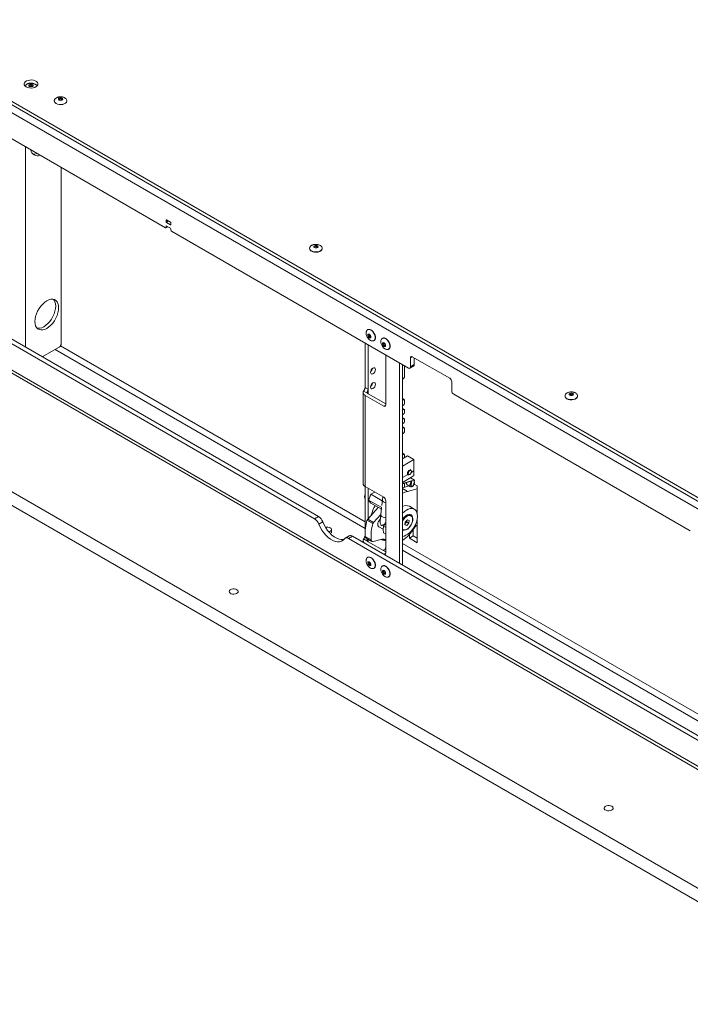
# Paper-space layout 'CHRT9-RES DOWN' of a CAD drawing. Units: millimetres. Extents: x 100 to 11610, y 255 to 9874.
# Drawn here: x 8639 to 9121, y 8313 to 9020 of the extents above; entities that cross this region are included whole.
import ezdxf

# ---------------------------------------------------------------- set-up
doc = ezdxf.new("R2010")
doc.units = ezdxf.units.MM

psp = doc.layouts.new('CHRT9-RES DOWN')

# ---------------------------------------------------------------- linework, layer by layer
at = {"color": 7, "linetype": 'Continuous', "lineweight": 18}
for p, q in [((9384.15, 8527.86), (8531.98, 9019.8)), ((9384.15, 8525.41), (8531.98, 9017.35)), ((10202.31, 8047.38), (8566.07, 8991.96)), ((8743.84, 8870.55), (8573.72, 8968.76)), ((8663.96, 8961.59), (8663.96, 8961.43)), ((8663.96, 8961.59), (8663.96, 8961.52)), ((8672.96, 8961.43), (8672.96, 8961.59)), ((8668.95, 8787.43), (8668.95, 8913.79)), ((8744.09, 8870.53), (8745.4, 8871.29)), ((8744.2, 8876.07), (8744.2, 8874.84)), ((8744.2, 8871.58), (8744.2, 8870.76)), ((8747.38, 8874.64), (8744.55, 8876.27)), ((8744.55, 8874.23), (8747.38, 8872.6)), ((8747.38, 8870.15), (8744.55, 8871.78)), ((8747.73, 8872.8), (8747.73, 8874.03)), ((8747.73, 8868.72), (8747.73, 8869.53)), ((8918.21, 8769.9), (8748.09, 8868.11)), ((8847.31, 8855.75), (8847.31, 8855.58)), ((8847.31, 8855.75), (8847.31, 8855.67)), ((8856.31, 8855.58), (8856.31, 8855.75)), ((8573.72, 8821.79), (8850.8, 8661.83)), ((8576.55, 8823.42), (8853.63, 8663.46)), ((10202.31, 7862.84), (8566.07, 8807.43)), ((8567.52, 8804.22), (10203.28, 7859.91)), ((8889.09, 8797.47), (8888.95, 8797.39)), ((8887.16, 8787.82), (8887.16, 8756.05)), ((8889.29, 8754.83), (8889.29, 8786.59)), ((8893.44, 8789.6), (8893.59, 8789.68)), ((8899.69, 8791.35), (8899.55, 8791.27)), ((8655.34, 8777.94), (8667.54, 8784.98)), ((8904.05, 8783.47), (8904.19, 8783.55)), ((8901.94, 8743.36), (8901.94, 8779.29)), ((8911.84, 8629.86), (8911.84, 8773.57)), ((8913.96, 8628.63), (8913.96, 8772.35)), ((8919.62, 8777.25), (8919.62, 8770.71)), ((8919.62, 8770.71), (8922.45, 8772.35)), ((8947.9, 8762.55), (8921.03, 8778.06)), ((8922.45, 8777.25), (8922.45, 8772.35)), ((8915.38, 8763.56), (8915.38, 8771.53)), ((8919.21, 8769.8), (8922.03, 8771.43)), ((10131.74, 7816.22), (8495.22, 8760.97)), ((8913.96, 8762.33), (8914.22, 8762.26)), ((8949.32, 8753.57), (8949.32, 8760.1)), ((8885.67, 8752.34), (8885.67, 8687.01)), ((8888.9, 8751.78), (8886.04, 8753.44)), ((8887.16, 8756.05), (8889.29, 8754.83)), ((8901.94, 8744.17), (8889.29, 8751.48)), ((10131.04, 7806.83), (8495.92, 8750.76)), ((8887.16, 8750.26), (8900.53, 8742.54)), ((8887.16, 8684.93), (8887.16, 8750.26)), ((8915.17, 8747.29), (8913.96, 8747.98)), ((8914.22, 8746.79), (8913.96, 8746.42)), ((8915.38, 8744.58), (8915.38, 8746.83)), ((9120.62, 8653.05), (8950.73, 8751.12)), ((9030.66, 8749.9), (9030.66, 8749.74)), ((9030.66, 8749.9), (9030.66, 8749.82)), ((9039.66, 8749.74), (9039.66, 8749.9)), ((8913.96, 8742.95), (8914.67, 8743.35)), ((8915.17, 8740.14), (8913.96, 8740.83)), ((8914.67, 8740.09), (8913.96, 8739.68)), ((8915.38, 8738.05), (8915.38, 8739.68)), ((8913.96, 8736.41), (8914.67, 8736.82)), ((8915.17, 8733.6), (8913.96, 8734.3)), ((8914.67, 8733.55), (8913.96, 8733.15)), ((8913.96, 8729.88), (8914.67, 8730.29)), ((8915.38, 8731.51), (8915.38, 8733.15)), ((8915.17, 8727.07), (8913.96, 8727.77)), ((8914.67, 8727.02), (8913.96, 8726.61)), ((8913.96, 8723.14), (8914.22, 8723.06)), ((8915.38, 8724.36), (8915.38, 8726.61)), ((8915.17, 8708.09), (8913.96, 8708.79)), ((8914.22, 8707.6), (8913.96, 8707.23)), ((8913.96, 8704.77), (8917.66, 8706.91)), ((8913.96, 8699.51), (8922.22, 8704.27)), ((8915.38, 8705.59), (8915.38, 8707.64)), ((8917.66, 8706.91), (8922.22, 8704.27)), ((8922.22, 8704.27), (8922.22, 8696.11)), ((8919.99, 8696.87), (8919.56, 8697.11)), ((8922.22, 8696.11), (8920.29, 8694.99)), ((8920.41, 8695.63), (8920.41, 8695.95)), ((8922.08, 8692.92), (8922.08, 8696.03)), ((8917.76, 8693.53), (8913.96, 8691.34)), ((8919.96, 8691.29), (8913.96, 8687.83)), ((8913.96, 8687.05), (8920.36, 8689.07)), ((8920.31, 8688.8), (8913.96, 8686.8)), ((8917.56, 8693.65), (8917.99, 8693.4)), ((8918.99, 8693.5), (8919.27, 8693.66)), ((8919.83, 8691.22), (8922.64, 8689.59)), ((8919.89, 8686.41), (8920.17, 8688.01)), ((8919.96, 8691.29), (8922.08, 8692.92)), ((8920.1, 8686.28), (8920.57, 8688.94)), ((8920.17, 8688.01), (8920.31, 8688.8)), ((8920.31, 8688.8), (8920.36, 8689.07)), ((8920.57, 8688.94), (8920.36, 8689.07)), ((8920.57, 8688.94), (8922.64, 8689.59)), ((8922.64, 8689.59), (8922.17, 8686.93)), ((8900.53, 8677.22), (8887.16, 8684.93)), ((8887.16, 8684.93), (8887.16, 8653.16)), ((8889.29, 8661.88), (8889.29, 8683.71)), ((8893.99, 8680.99), (8891.29, 8679.44)), ((8918.68, 8685.31), (8913.96, 8684.08)), ((8915.38, 8684.45), (8915.38, 8687.25)), ((8917.34, 8686.08), (8919.75, 8684.7)), ((8924.57, 8683.29), (8917.47, 8681.44)), ((8920.1, 8686.28), (8919.89, 8686.41)), ((8920.17, 8685.43), (8920.38, 8685.31)), ((8922.82, 8686.39), (8922.19, 8686.23)), ((8922.38, 8686.65), (8924.57, 8685.38)), ((8924.57, 8685.38), (8924.57, 8665.28)), ((8891.29, 8679.44), (8889.66, 8675.23)), ((8889.66, 8675.23), (8889.69, 8675.45)), ((8889.66, 8675.23), (8899.03, 8669.82)), ((8889.66, 8675.23), (8891.29, 8672.9)), ((8889.69, 8675.45), (8891.22, 8679.39)), ((8891.22, 8679.39), (8891.29, 8679.44)), ((8891.29, 8679.44), (8899.46, 8674.72)), ((8899.78, 8677.65), (8899.1, 8671.36)), ((8899.52, 8675.24), (8899.1, 8671.36)), ((8901.94, 8637.21), (8901.94, 8674.77)), ((8896.44, 8669.93), (8889.02, 8661.58)), ((8891.29, 8672.9), (8898.8, 8668.57)), ((8898.91, 8669.62), (8897.91, 8660.32)), ((8898.91, 8669.62), (8898.38, 8664.7)), ((8922.43, 8668.7), (8918.9, 8670.74)), ((8850.8, 8661.83), (8853.63, 8663.46)), ((8856.7, 8659.65), (8853.87, 8658.02)), ((8892.72, 8658.3), (8888.48, 8660.74)), ((8889.02, 8661.58), (8893.26, 8659.13)), ((8898.4, 8664.91), (8893.26, 8659.13)), ((8915.72, 8657.41), (8915.94, 8659.4)), ((8915.94, 8659.4), (8917.45, 8660.99)), ((8916.97, 8659.49), (8916.22, 8658.7)), ((8917.08, 8660.49), (8916.97, 8659.49)), ((8916.97, 8659.49), (8918.53, 8658.6)), ((8917.09, 8660.62), (8917.08, 8660.49)), ((8917.08, 8660.49), (8917.09, 8660.61)), ((8917.45, 8660.99), (8918.74, 8660.59)), ((8918.74, 8660.59), (8918.53, 8658.6)), ((8920.07, 8663.91), (8919.32, 8664.34)), ((8924.57, 8661.87), (8924.57, 8644.55)), ((8862.99, 8651.63), (8862.99, 8654.08)), ((8896.92, 8656.09), (8900.09, 8654.26)), ((8900.4, 8656.39), (8901.85, 8658.77)), ((8900.4, 8656.39), (8901.94, 8655.5)), ((8913.96, 8654.34), (8914.4, 8654.09)), ((8917.02, 8657.01), (8915.72, 8657.41)), ((8915.76, 8657.73), (8917.02, 8657.01)), ((8916.22, 8658.7), (8915.82, 8658.28)), ((8918.53, 8658.6), (8917.02, 8657.01)), ((8921.74, 8649.45), (8921.74, 8654.16)), ((8875.63, 8649.57), (8872.8, 8647.94)), ((8878.13, 8649.32), (8875.3, 8647.69)), ((8875.3, 8647.69), (9432.63, 8325.95)), ((8878.13, 8649.32), (9435.46, 8327.58)), ((8885.67, 8646.19), (8885.67, 8644.97)), ((8888.9, 8645.63), (8886.04, 8647.29)), ((8887.16, 8649.14), (8891.4, 8646.69)), ((8887.78, 8647.96), (8892.02, 8645.51)), ((8901.94, 8638.02), (8889.29, 8645.33)), ((8892.96, 8645.42), (8899.45, 8647.11)), ((8899.72, 8647.17), (8901.94, 8645.89)), ((8900.4, 8651.68), (8901.94, 8650.79)), ((8918.91, 8647.82), (8918.91, 8650.49)), ((8918.91, 8647.82), (8921.74, 8649.45)), ((8924.57, 8644.55), (8918.91, 8647.82)), ((8924.57, 8647.82), (8921.74, 8649.45)), ((8887.16, 8644.11), (8900.53, 8636.39)), ((8900.18, 8639.04), (8900.36, 8639.15)), ((8901.94, 8640.88), (8901.86, 8640.73)), ((8889.09, 8634.16), (8888.95, 8634.08)), ((8893.44, 8626.29), (8893.59, 8626.37)), ((8899.69, 8628.04), (8899.55, 8627.96)), ((8904.05, 8620.16), (8904.19, 8620.25))]:
    psp.add_line(p, q, dxfattribs=at)
at = {"color": 8, "linetype": 'Continuous', "lineweight": 18}
for p, q in [((8643.21, 8784.94), (8643.21, 8928.65)), ((8744.55, 8876.27), (8744.2, 8876.07)), ((8745.61, 8875.66), (8744.2, 8874.84)), ((8744.55, 8871.78), (8744.2, 8871.58)), ((8744.2, 8870.76), (8745.26, 8871.37)), ((8746.32, 8875.25), (8744.55, 8874.23)), ((8747.73, 8872.8), (8747.38, 8872.6)), ((8664.53, 8783.24), (8887.16, 8654.72)), ((8887.16, 8659.61), (8668.44, 8785.88)), ((8921.04, 8778.06), (8919.62, 8777.25)), ((8889.29, 8751.48), (8889.29, 8754.83)), ((8914.22, 8746.79), (8913.96, 8746.94)), ((8900.53, 8742.54), (8901.94, 8743.36)), ((8914.67, 8740.09), (8913.96, 8740.5)), ((8914.67, 8733.55), (8913.96, 8733.96)), ((8914.67, 8727.02), (8913.96, 8727.43)), ((8914.22, 8707.6), (8913.96, 8707.75)), ((8913.96, 8683.46), (8917.47, 8681.44)), ((8889.29, 8645.33), (8889.29, 8647.09)), ((8901.91, 8646.43), (8900.6, 8647.19)), ((9862.19, 8096.74), (8913.96, 8644.14)), ((8913.96, 8639.24), (9862.19, 8091.84)), ((8900.53, 8636.39), (8901.94, 8637.21))]:
    psp.add_line(p, q, dxfattribs=at)
at = {"color": 7, "linetype": 'Continuous', "lineweight": 18, "flags": 128}
for points in [[(8643.71, 8971.64), (8642.88, 8972.26), (8642.39, 8972.99), (8642.25, 8973.78), (8642.48, 8974.55), (8643.06, 8975.26), (8643.96, 8975.85), (8645.1, 8976.28), (8646.39, 8976.52), (8647.75, 8976.55), (8649.08, 8976.36), (8650.26, 8975.98), (8651.23, 8975.42), (8651.89, 8974.74), (8652.22, 8973.97), (8652.17, 8973.19), (8651.76, 8972.44), (8651.01, 8971.78), (8649.99, 8971.26), (8648.76, 8970.93), (8647.41, 8970.79), (8646.06, 8970.87), (8644.79, 8971.16), (8643.71, 8971.64)], [(8642.72, 8972.45), (8643.06, 8972.81), (8643.96, 8973.4), (8645.1, 8973.83), (8646.39, 8974.07), (8647.75, 8974.1), (8649.08, 8973.91), (8650.26, 8973.53), (8651.23, 8972.97), (8651.77, 8972.45)], [(8646.14, 8971.98), (8645.8, 8972.27), (8645.68, 8972.62), (8645.8, 8972.96), (8646.14, 8973.25), (8646.64, 8973.45), (8647.24, 8973.52), (8647.84, 8973.45), (8648.35, 8973.25), (8648.69, 8972.96), (8648.81, 8972.62), (8648.69, 8972.27), (8648.35, 8971.98), (8647.84, 8971.78), (8647.24, 8971.71), (8646.64, 8971.78), (8646.14, 8971.98)], [(8667.35, 8962.18), (8667.01, 8962.47), (8666.89, 8962.82), (8667.01, 8963.16), (8667.35, 8963.46), (8667.86, 8963.65), (8668.46, 8963.72), (8669.06, 8963.65), (8669.56, 8963.46), (8669.9, 8963.16), (8670.02, 8962.82), (8669.9, 8962.47), (8669.56, 8962.18), (8669.06, 8961.98), (8668.46, 8961.92), (8667.86, 8961.98), (8667.35, 8962.18)], [(8665.27, 8959.59), (8666.3, 8959.15), (8667.5, 8958.89), (8668.78, 8958.84), (8670.03, 8959), (8671.15, 8959.35), (8672.06, 8959.87), (8672.67, 8960.52), (8672.94, 8961.25), (8672.96, 8961.43)], [(8850.7, 8856.33), (8850.36, 8856.63), (8850.24, 8856.97), (8850.36, 8857.32), (8850.7, 8857.61), (8851.21, 8857.81), (8851.81, 8857.88), (8852.41, 8857.81), (8852.92, 8857.61), (8853.26, 8857.32), (8853.37, 8856.97), (8853.26, 8856.63), (8852.92, 8856.33), (8852.41, 8856.14), (8851.81, 8856.07), (8851.21, 8856.14), (8850.7, 8856.33)], [(8848.63, 8853.75), (8849.65, 8853.3), (8850.85, 8853.05), (8852.13, 8852.99), (8853.38, 8853.15), (8854.51, 8853.5), (8855.41, 8854.03), (8856.03, 8854.68), (8856.3, 8855.4), (8856.31, 8855.58)], [(8650, 8803.31), (8650.13, 8801.67), (8650.52, 8800.23), (8651.15, 8799.03), (8652, 8798.11), (8653.06, 8797.5), (8654.28, 8797.22), (8655.63, 8797.27), (8657.07, 8797.66), (8658.56, 8798.37), (8660.04, 8799.37), (8661.48, 8800.65), (8662.83, 8802.16), (8664.06, 8803.85), (8665.11, 8805.68), (8665.97, 8807.58), (8666.6, 8809.51), (8666.98, 8811.39), (8667.11, 8813.19), (8666.98, 8814.83), (8666.6, 8816.27), (8665.97, 8817.46), (8665.11, 8818.38), (8664.06, 8818.99), (8662.83, 8819.27), (8661.48, 8819.22), (8660.04, 8818.83), (8658.56, 8818.13), (8657.07, 8817.12), (8655.63, 8815.84), (8654.28, 8814.33), (8653.06, 8812.64), (8652, 8810.81), (8651.15, 8808.91), (8650.52, 8806.98), (8650.13, 8805.1), (8650, 8803.31)], [(8651.54, 8798.54), (8652.16, 8798.44), (8653.51, 8798.5), (8654.95, 8798.88), (8656.44, 8799.59), (8657.92, 8800.6), (8659.36, 8801.88), (8660.71, 8803.38), (8661.94, 8805.08), (8662.99, 8806.9), (8663.85, 8808.81), (8664.48, 8810.73), (8664.86, 8812.62), (8664.99, 8814.41), (8664.86, 8816.05), (8664.48, 8817.49), (8663.85, 8818.69), (8663.45, 8819.18)], [(8890.13, 8791.6), (8889.71, 8791.94), (8889.35, 8792.43), (8889.11, 8792.98), (8889.03, 8793.52), (8889.11, 8793.96), (8889.35, 8794.24), (8889.71, 8794.31), (8890.13, 8794.16), (8890.56, 8793.82), (8890.92, 8793.33), (8891.16, 8792.78), (8891.24, 8792.24), (8891.16, 8791.8), (8890.92, 8791.52), (8890.56, 8791.45), (8890.13, 8791.6)], [(8893.59, 8789.68), (8893.74, 8789.78), (8894.23, 8790.38), (8894.49, 8791.23), (8894.49, 8792.28), (8894.23, 8793.43), (8893.74, 8794.59), (8893.06, 8795.67), (8892.23, 8796.58), (8891.34, 8797.25), (8890.44, 8797.62), (8889.62, 8797.66), (8889.09, 8797.47)], [(8900.74, 8785.48), (8900.32, 8785.82), (8899.96, 8786.31), (8899.72, 8786.86), (8899.63, 8787.4), (8899.72, 8787.84), (8899.96, 8788.11), (8900.32, 8788.18), (8900.74, 8788.04), (8901.16, 8787.69), (8901.52, 8787.21), (8901.76, 8786.66), (8901.85, 8786.12), (8901.76, 8785.68), (8901.52, 8785.4), (8901.16, 8785.33), (8900.74, 8785.48)], [(8904.19, 8783.55), (8904.35, 8783.66), (8904.84, 8784.25), (8905.09, 8785.11), (8905.09, 8786.16), (8904.84, 8787.31), (8904.35, 8788.47), (8903.66, 8789.55), (8902.84, 8790.46), (8901.94, 8791.13), (8901.05, 8791.49), (8900.22, 8791.54), (8899.69, 8791.35)], [(8890.98, 8766.83), (8891.12, 8767.69), (8891.5, 8768.57), (8892.07, 8769.35), (8892.75, 8769.89), (8893.43, 8770.13), (8894, 8770.02), (8894.38, 8769.58), (8894.52, 8768.87), (8894.38, 8768.01), (8894, 8767.13), (8893.43, 8766.36), (8892.75, 8765.81), (8892.07, 8765.58), (8891.5, 8765.69), (8891.12, 8766.13), (8890.98, 8766.83)], [(8890.98, 8756.22), (8891.12, 8757.07), (8891.5, 8757.96), (8892.07, 8758.73), (8892.75, 8759.28), (8893.43, 8759.51), (8894, 8759.4), (8894.38, 8758.96), (8894.52, 8758.26), (8894.38, 8757.4), (8894, 8756.51), (8893.43, 8755.74), (8892.75, 8755.2), (8892.07, 8754.96), (8891.5, 8755.07), (8891.12, 8755.51), (8890.98, 8756.22)], [(8914.22, 8762.26), (8914.39, 8762.24), (8914.58, 8762.29), (8914.78, 8762.41), (8914.97, 8762.58), (8915.14, 8762.81), (8915.27, 8763.06), (8915.35, 8763.31), (8915.38, 8763.56)], [(8886.04, 8753.44), (8885.81, 8753.03), (8885.69, 8752.6), (8885.68, 8752.17), (8885.77, 8751.75), (8885.98, 8751.34), (8886.28, 8750.94), (8886.68, 8750.58), (8887.16, 8750.26)], [(9034.06, 8750.49), (9033.72, 8750.78), (9033.6, 8751.12), (9033.72, 8751.47), (9034.06, 8751.76), (9034.56, 8751.96), (9035.16, 8752.03), (9035.76, 8751.96), (9036.27, 8751.76), (9036.61, 8751.47), (9036.73, 8751.12), (9036.61, 8750.78), (9036.27, 8750.49), (9035.76, 8750.29), (9035.16, 8750.22), (9034.56, 8750.29), (9034.06, 8750.49)], [(8915.38, 8746.83), (8915.35, 8747.04), (8915.27, 8747.2), (8915.14, 8747.3), (8914.97, 8747.33), (8914.78, 8747.29), (8914.58, 8747.18), (8914.39, 8747.01), (8914.22, 8746.79)], [(9031.98, 8747.9), (9033.01, 8747.46), (9034.21, 8747.2), (9035.48, 8747.15), (9036.73, 8747.3), (9037.86, 8747.66), (9038.76, 8748.18), (9039.38, 8748.83), (9039.65, 8749.55), (9039.66, 8749.74)], [(8914.22, 8723.06), (8914.39, 8723.04), (8914.58, 8723.09), (8914.78, 8723.21), (8914.97, 8723.39), (8915.14, 8723.61), (8915.27, 8723.86), (8915.35, 8724.12), (8915.38, 8724.36)], [(8915.38, 8707.64), (8915.35, 8707.85), (8915.27, 8708.01), (8915.14, 8708.11), (8914.97, 8708.14), (8914.78, 8708.1), (8914.58, 8707.99), (8914.39, 8707.82), (8914.22, 8707.6)], [(8917.58, 8694.32), (8917.68, 8695), (8917.99, 8695.71), (8918.45, 8696.33), (8918.99, 8696.77), (8919.53, 8696.95), (8919.99, 8696.87), (8920.3, 8696.51), (8920.41, 8695.95), (8920.41, 8695.95)], [(8918.13, 8694.32), (8918.22, 8694.87), (8918.46, 8695.44), (8918.83, 8695.94), (8919.27, 8696.29), (8919.7, 8696.44), (8920.07, 8696.37), (8920.32, 8696.08), (8920.41, 8695.63), (8920.32, 8695.08), (8920.07, 8694.51), (8919.7, 8694.01), (8919.27, 8693.66), (8918.83, 8693.51), (8918.46, 8693.58), (8918.22, 8693.86), (8918.13, 8694.32)], [(8918.99, 8693.5), (8918.99, 8693.5), (8918.45, 8693.31), (8917.99, 8693.4), (8917.68, 8693.75), (8917.58, 8694.32)], [(8922.43, 8688.41), (8922.53, 8688.13), (8922.56, 8687.37), (8922.32, 8686.5), (8921.85, 8685.68), (8921.23, 8685.02), (8920.55, 8684.65), (8919.94, 8684.62), (8919.49, 8684.93), (8919.27, 8685.54), (8919.33, 8686.35), (8919.64, 8687.22), (8920.17, 8688.01), (8920.17, 8688.01)], [(8922.17, 8686.93), (8922, 8686.4), (8921.7, 8685.9), (8921.31, 8685.5), (8920.9, 8685.28), (8920.52, 8685.26), (8920.24, 8685.44), (8920.09, 8685.8), (8920.1, 8686.28)], [(8887, 8676.66), (8887.13, 8677.77), (8887.16, 8677.94)], [(8887.16, 8675.56), (8887.13, 8675.68), (8887, 8676.66)], [(8901.94, 8673.29), (8901.22, 8673.5), (8900.35, 8673.94), (8899.75, 8674.48), (8899.51, 8675.07), (8899.52, 8675.24)], [(8914.02, 8665.81), (8915.35, 8667.05), (8916.74, 8668.04), (8918.13, 8668.74), (8919.48, 8669.13), (8920.75, 8669.2), (8921.9, 8668.95), (8922.89, 8668.38), (8923.69, 8667.52), (8924.27, 8666.39), (8924.61, 8665.03), (8924.71, 8663.48), (8924.56, 8661.8), (8924.16, 8660.02), (8923.53, 8658.22), (8922.69, 8656.45), (8921.66, 8654.77), (8920.48, 8653.23), (8919.19, 8651.88), (8917.83, 8650.76), (8916.43, 8649.92), (8915.05, 8649.37), (8913.96, 8649.15)], [(8856.7, 8659.65), (8857.66, 8657.47), (8858.85, 8655.37), (8860.21, 8653.4), (8861.72, 8651.61), (8863.34, 8650.05), (8865.03, 8648.76), (8866.73, 8647.77), (8868.42, 8647.12), (8870.04, 8646.81), (8871.55, 8646.85), (8871.83, 8646.9)], [(8898.04, 8661.51), (8897.42, 8660.86), (8896.79, 8659.9), (8896.37, 8658.85), (8896.2, 8657.83), (8896.29, 8656.95), (8896.65, 8656.3), (8896.92, 8656.09)], [(8898.38, 8664.7), (8898.38, 8664.53), (8898.62, 8663.95), (8899.21, 8663.41), (8900.09, 8662.97), (8901.16, 8662.67), (8901.94, 8662.58)], [(8918.6, 8655.37), (8919.54, 8656.51), (8920.33, 8657.81), (8920.92, 8659.18), (8921.28, 8660.56), (8921.39, 8661.85), (8921.23, 8662.99), (8920.83, 8663.91), (8920.2, 8664.55), (8919.38, 8664.88), (8918.42, 8664.88), (8917.37, 8664.54), (8916.3, 8663.9), (8915.26, 8662.97), (8914.32, 8661.83), (8913.96, 8661.29)], [(8913.96, 8654.43), (8914.53, 8654.02), (8915.35, 8653.82), (8916.29, 8653.96), (8917.29, 8654.4), (8918.29, 8655.14), (8919.21, 8656.12), (8920.02, 8657.28), (8920.65, 8658.55), (8921.06, 8659.84), (8921.24, 8661.09), (8921.16, 8662.2), (8920.83, 8663.11), (8920.28, 8663.76), (8919.54, 8664.12), (8918.65, 8664.15), (8917.67, 8663.86), (8916.67, 8663.26), (8915.7, 8662.39), (8915.7, 8662.39)], [(8853.87, 8658.02), (8854.84, 8655.84), (8856.02, 8653.73), (8857.38, 8651.76), (8858.89, 8649.97), (8860.51, 8648.42), (8862.2, 8647.13), (8863.91, 8646.14), (8865.59, 8645.48), (8867.21, 8645.17), (8868.72, 8645.22), (8870.09, 8645.61), (8871.27, 8646.35), (8872.24, 8647.42)], [(8858.68, 8655.64), (8859.21, 8655.75), (8860.25, 8655.8), (8861.26, 8655.65), (8862.11, 8655.3), (8862.71, 8654.81), (8862.98, 8654.23), (8862.89, 8653.63), (8862.45, 8653.08), (8861.71, 8652.66), (8860.98, 8652.44)], [(8886.04, 8647.29), (8885.81, 8646.88), (8885.69, 8646.45), (8885.68, 8646.02), (8885.77, 8645.6), (8885.98, 8645.18), (8886.28, 8644.79), (8886.68, 8644.43), (8887.16, 8644.11)], [(8893.59, 8626.37), (8893.74, 8626.47), (8894.23, 8627.07), (8894.49, 8627.93), (8894.49, 8628.97), (8894.23, 8630.12), (8893.74, 8631.28), (8893.06, 8632.36), (8892.23, 8633.27), (8891.34, 8633.94), (8890.44, 8634.31), (8889.62, 8634.35), (8889.09, 8634.16)], [(8890.13, 8628.29), (8889.71, 8628.64), (8889.35, 8629.12), (8889.11, 8629.67), (8889.03, 8630.21), (8889.11, 8630.65), (8889.35, 8630.93), (8889.71, 8631), (8890.13, 8630.85), (8890.56, 8630.51), (8890.92, 8630.02), (8891.16, 8629.47), (8891.24, 8628.93), (8891.16, 8628.49), (8890.92, 8628.22), (8890.56, 8628.15), (8890.13, 8628.29)], [(8900.74, 8622.17), (8900.32, 8622.51), (8899.96, 8623), (8899.72, 8623.55), (8899.63, 8624.09), (8899.72, 8624.53), (8899.96, 8624.8), (8900.32, 8624.87), (8900.74, 8624.73), (8901.16, 8624.39), (8901.52, 8623.9), (8901.76, 8623.35), (8901.85, 8622.81), (8901.76, 8622.37), (8901.52, 8622.09), (8901.16, 8622.02), (8900.74, 8622.17)], [(8904.19, 8620.25), (8904.35, 8620.35), (8904.84, 8620.95), (8905.09, 8621.8), (8905.09, 8622.85), (8904.84, 8624), (8904.35, 8625.16), (8903.66, 8626.24), (8902.84, 8627.15), (8901.94, 8627.82), (8901.05, 8628.19), (8900.22, 8628.23), (8899.69, 8628.04)], [(8795.11, 8610.91), (8794.24, 8611.27), (8793.21, 8611.44), (8792.15, 8611.42), (8791.15, 8611.19), (8790.33, 8610.79), (8789.79, 8610.26), (8789.57, 8609.66), (8789.7, 8609.05), (8790.17, 8608.49), (8790.92, 8608.05), (8791.89, 8607.78), (8792.95, 8607.71), (8793.99, 8607.83), (8794.91, 8608.15), (8795.6, 8608.62), (8795.99, 8609.2), (8796.04, 8609.81), (8795.73, 8610.41), (8795.11, 8610.91)], [(9064.28, 8455.52), (9063.41, 8455.88), (9062.39, 8456.05), (9061.32, 8456.03), (9060.32, 8455.8), (9059.5, 8455.4), (9058.96, 8454.87), (9058.74, 8454.27), (9058.87, 8453.66), (9059.34, 8453.1), (9060.1, 8452.66), (9061.06, 8452.39), (9062.12, 8452.32), (9063.17, 8452.44), (9064.09, 8452.76), (9064.78, 8453.23), (9065.17, 8453.81), (9065.21, 8454.42), (9064.9, 8455.02), (9064.28, 8455.52)]]:
    psp.add_lwpolyline(points, dxfattribs=at)
at = {"color": 8, "linetype": 'Continuous', "lineweight": 18, "flags": 128}
for points in [[(8647.95, 8972.62), (8647.63, 8972.74), (8647.24, 8972.79), (8646.86, 8972.74), (8646.54, 8972.62), (8646.32, 8972.43), (8646.24, 8972.21), (8646.24, 8972.21)], [(8648.24, 8972.22), (8648.17, 8972.43), (8647.95, 8972.62)], [(8665.27, 8959.76), (8666.3, 8959.31), (8667.5, 8959.06), (8668.78, 8959), (8670.03, 8959.16), (8671.15, 8959.51), (8672.06, 8960.04), (8672.67, 8960.69), (8672.94, 8961.41), (8672.96, 8961.61)], [(8669.16, 8962.82), (8668.84, 8962.95), (8668.46, 8962.99), (8668.07, 8962.95), (8667.75, 8962.82), (8667.53, 8962.64), (8667.46, 8962.41), (8667.46, 8962.41)], [(8669.46, 8962.42), (8669.38, 8962.64), (8669.16, 8962.82)], [(8852.52, 8856.98), (8852.19, 8857.1), (8851.81, 8857.14), (8851.43, 8857.1), (8851.1, 8856.98), (8850.89, 8856.79), (8850.81, 8856.57), (8850.81, 8856.56)], [(8848.63, 8853.91), (8849.65, 8853.47), (8850.85, 8853.21), (8852.13, 8853.16), (8853.38, 8853.31), (8854.51, 8853.67), (8855.41, 8854.19), (8856.03, 8854.84), (8856.3, 8855.56), (8856.31, 8855.77)], [(8852.81, 8856.57), (8852.73, 8856.79), (8852.52, 8856.98)], [(8893.43, 8789.59), (8893.6, 8789.7), (8894.09, 8790.3), (8894.34, 8791.15), (8894.34, 8792.2), (8894.09, 8793.35), (8893.6, 8794.51), (8892.92, 8795.59), (8892.09, 8796.5), (8891.2, 8797.17), (8890.3, 8797.54), (8889.47, 8797.58), (8888.9, 8797.36)], [(8889.98, 8793.95), (8889.98, 8793.95), (8889.83, 8793.77), (8889.78, 8793.49), (8889.83, 8793.15), (8889.98, 8792.79), (8890.21, 8792.48), (8890.48, 8792.27), (8890.76, 8792.17), (8890.98, 8792.22), (8890.99, 8792.22)], [(8904.04, 8783.46), (8904.21, 8783.58), (8904.7, 8784.17), (8904.95, 8785.03), (8904.95, 8786.07), (8904.7, 8787.23), (8904.21, 8788.39), (8903.52, 8789.47), (8902.7, 8790.38), (8901.8, 8791.04), (8900.91, 8791.41), (8900.08, 8791.45), (8899.51, 8791.24)], [(8900.59, 8787.83), (8900.59, 8787.83), (8900.44, 8787.65), (8900.38, 8787.37), (8900.44, 8787.02), (8900.59, 8786.67), (8900.82, 8786.36), (8901.09, 8786.14), (8901.36, 8786.05), (8901.59, 8786.09), (8901.59, 8786.1)], [(9035.87, 8751.13), (9035.54, 8751.25), (9035.16, 8751.3), (9034.78, 8751.25), (9034.45, 8751.13), (9034.24, 8750.94), (9034.16, 8750.72), (9034.16, 8750.72)], [(9031.98, 8748.06), (9033.01, 8747.62), (9034.21, 8747.36), (9035.48, 8747.31), (9036.73, 8747.47), (9037.86, 8747.82), (9038.76, 8748.34), (9039.38, 8748.99), (9039.65, 8749.71), (9039.66, 8749.92)], [(9036.16, 8750.72), (9036.09, 8750.94), (9035.87, 8751.13)], [(8893.43, 8626.28), (8893.6, 8626.39), (8894.09, 8626.99), (8894.34, 8627.84), (8894.34, 8628.89), (8894.09, 8630.04), (8893.6, 8631.2), (8892.92, 8632.28), (8892.09, 8633.19), (8891.2, 8633.86), (8890.3, 8634.23), (8889.47, 8634.27), (8888.9, 8634.06)], [(8889.98, 8630.64), (8889.98, 8630.64), (8889.83, 8630.46), (8889.78, 8630.18), (8889.83, 8629.84), (8889.98, 8629.49), (8890.21, 8629.18), (8890.48, 8628.96), (8890.76, 8628.86), (8890.98, 8628.91), (8890.99, 8628.91)], [(8904.04, 8620.16), (8904.21, 8620.27), (8904.7, 8620.86), (8904.95, 8621.72), (8904.95, 8622.77), (8904.7, 8623.92), (8904.21, 8625.08), (8903.52, 8626.16), (8902.7, 8627.07), (8901.8, 8627.74), (8900.91, 8628.1), (8900.08, 8628.15), (8899.51, 8627.93)], [(8900.59, 8624.52), (8900.59, 8624.52), (8900.44, 8624.34), (8900.38, 8624.06), (8900.44, 8623.72), (8900.59, 8623.36), (8900.82, 8623.05), (8901.09, 8622.83), (8901.36, 8622.74), (8901.59, 8622.79), (8901.59, 8622.79)]]:
    psp.add_lwpolyline(points, dxfattribs=at)
at = {"color": 8, "linetype": 'Continuous', "lineweight": 18}
for centre in [(8666.19, 8961.82), (8849.55, 8855.97), (9032.9, 8750.12)]:
    psp.add_arc(centre, 2.25, 187.61347, 245.96586, dxfattribs=at)
at = {"color": 7, "linetype": 'Continuous', "lineweight": 18}
for centre, radius, start, end in [((8666.17, 8961.63), 2.22, 185.11548, 246.20466), ((8651.9, 8926.96), 4.8, 186.91278, 293.09259), ((8649.64, 8929.16), 5.76, 258.58434, 290.61297), ((8744.41, 8876.1), 0.218, 50.79671, 189.21404), ((8744.41, 8871.61), 0.218, 50.79671, 189.21404), ((8744.97, 8874.88), 0.768, 182.60548, 237.39452), ((8746.97, 8873.99), 0.768, 2.60548, 57.39452), ((8747.52, 8872.77), 0.218, 230.79671, 9.21404), ((8743.98, 8870.72), 0.218, 230.79671, 9.21404), ((8746.97, 8869.5), 0.768, 2.60548, 57.39452), ((8748.5, 8868.75), 0.768, 182.60548, 237.39452), ((8849.52, 8855.78), 2.22, 185.11548, 246.20466), ((8665.88, 8787.57), 3.07, 302.60548, 357.39452), ((8920.48, 8777.39), 0.873, 50.79671, 189.21404), ((8921.5, 8772.23), 0.959, 304.05635, 7.25583), ((8888.38, 8770.37), 4.04, 310.8942, 349.11118), ((8918.76, 8770.57), 0.873, 230.79671, 9.21404), ((8888.38, 8759.76), 4.04, 310.8942, 349.11118), ((8946.25, 8759.96), 3.07, 2.60548, 57.39452), ((8890.04, 8752.83), 1.54, 222.57414, 240.73968), ((8952.39, 8753.71), 3.07, 182.60548, 237.39452), ((8913.84, 8744.65), 1.54, 302.60548, 357.39452), ((9032.88, 8749.93), 2.22, 185.11548, 246.20466), ((8901.08, 8743.22), 0.873, 230.79671, 9.21404), ((8914.95, 8739.75), 0.437, 350.78596, 129.20329), ((8913.84, 8738.12), 1.54, 302.60548, 357.39452), ((8914.95, 8733.22), 0.437, 350.78596, 129.20329), ((8913.84, 8731.58), 1.54, 302.60548, 357.39452), ((8914.95, 8726.68), 0.437, 350.78596, 129.20329), ((8918.24, 8687.19), 1.43, 157.71942, 230.93638), ((8888.19, 8687.25), 2.53, 185.26924, 246.0509), ((8921.82, 8665.31), 16.71, 105.10989, 118.0528), ((8920.7, 8686.12), 0.866, 160.47076, 232.10093), ((8892.05, 8677.62), 5.32, 156.72467, 203.27533), ((8898.87, 8674.63), 3.07, 2.60548, 57.39452), ((8922.84, 8655.58), 32.49, 151.3578, 164.14916), ((8916.66, 8666.04), 5.21, 64.48224, 121.12944), ((8846.67, 8655.37), 7.67, 20.22711, 57.36203), ((8849.49, 8657), 7.67, 20.22711, 57.36203), ((8922.31, 8651.02), 35.2, 163.97117, 183.06226), ((8891.57, 8659.34), 3.39, 138.58072, 155.46483), ((8922.71, 8655.83), 9.6, 136.87647, 155.6061), ((8913.88, 8660.93), 3.23, 316.38609, 352.24725), ((8918.17, 8661.77), 2.82, 65.81704, 121.29126), ((8926.56, 8648.57), 35.2, 163.97117, 183.06226), ((8895.81, 8656.89), 3.39, 138.58072, 155.46483), ((8914.98, 8657.96), 4.46, 256.83376, 324.36476), ((8898.57, 8669.08), 27.57, 303.94022, 329.15434), ((8914.36, 8660.43), 2.54, 305.17676, 316.898), ((8929.88, 8650.36), 8.91, 126.56353, 148.99248), ((8873.91, 8645.99), 2.2, 50.75183, 139.4672), ((8876.66, 8647.26), 2.53, 54.53278, 114.15676), ((8888.58, 8649.13), 1.42, 179.41852, 235.41728), ((8890.04, 8646.68), 1.54, 222.57414, 240.73968), ((8892.62, 8646.59), 1.22, 175.18913, 286.12411), ((8901.22, 8653.87), 7.57, 248.21793, 270.05518), ((8900.18, 8644.96), 2.27, 40.38737, 108.71088), ((8898.07, 8642.82), 4.33, 301.95467, 331.14439), ((8901.08, 8637.07), 0.873, 230.79671, 9.21404)]:
    psp.add_arc(centre, radius, start, end, dxfattribs=at)
for major_axis, ratio, start_param, end_param in [((-2.24, 4.41), 0.53811, 0.690532, 1.533708), ((3.72, 1.89), 0.056973, 1.460884, 2.261328)]:
    psp.add_ellipse((8901.15, 8657.69), major_axis=major_axis, ratio=ratio, start_param=start_param, end_param=end_param, dxfattribs=at)
for points, knots in [([(8647.24, 8974.3), (8646.82, 8974.28), (8646.22, 8974.25), (8645.38, 8974.05), (8644.69, 8973.81), (8643.97, 8973.42), (8643.34, 8972.91), (8643.09, 8972.49), (8642.97, 8972.28)], [0, 0, 0, 0, 0.231143, 0.32719, 0.485685, 0.65057, 0.826051, 1, 1, 1, 1]), ([(8648.24, 8972.21), (8648.24, 8972.21), (8648.24, 8972.21), (8648.24, 8972.19), (8648.11, 8972.06), (8647.88, 8971.94), (8647.56, 8971.86), (8647.18, 8971.83), (8646.8, 8971.88), (8646.5, 8971.99), (8646.31, 8972.11), (8646.24, 8972.21), (8646.24, 8972.21), (8646.24, 8972.21)], [0, 0, 0, 0, 0.014798, 0.135824, 0.225992, 0.318196, 0.414033, 0.516095, 0.621041, 0.724049, 0.811067, 0.902494, 1, 1, 1, 1]), ([(8651.51, 8972.23), (8651.43, 8972.41), (8651.22, 8972.83), (8650.59, 8973.37), (8649.83, 8973.8), (8649.06, 8974.07), (8648.22, 8974.26), (8647.61, 8974.28), (8647.24, 8974.3)], [0, 0, 0, 0, 0.146653, 0.337631, 0.526956, 0.667989, 0.802408, 1, 1, 1, 1]), ([(8668.46, 8964.5), (8668.03, 8964.48), (8667.44, 8964.45), (8666.6, 8964.25), (8665.91, 8964.01), (8665.18, 8963.62), (8664.56, 8963.1), (8664.13, 8962.46), (8663.92, 8961.9), (8663.98, 8961.58), (8663.99, 8961.5)], [0, 0, 0, 0, 0.183559, 0.259833, 0.385699, 0.516639, 0.655995, 0.800408, 0.949629, 1, 1, 1, 1]), ([(8672.93, 8961.62), (8672.92, 8961.82), (8672.89, 8962.29), (8672.48, 8962.97), (8671.81, 8963.58), (8671.04, 8964), (8670.27, 8964.27), (8669.43, 8964.46), (8668.82, 8964.49), (8668.46, 8964.5)], [0, 0, 0, 0, 0.1234201, 0.2953668, 0.4530632, 0.6093945, 0.7258488, 0.8368424, 1, 1, 1, 1]), ([(8669.46, 8962.42), (8669.46, 8962.42), (8669.46, 8962.41), (8669.46, 8962.39), (8669.33, 8962.26), (8669.09, 8962.14), (8668.77, 8962.06), (8668.39, 8962.04), (8668.01, 8962.08), (8667.71, 8962.19), (8667.52, 8962.31), (8667.45, 8962.41), (8667.46, 8962.41), (8667.46, 8962.41)], [0, 0, 0, 0, 0.014798, 0.135824, 0.225992, 0.318196, 0.414033, 0.516095, 0.621041, 0.724049, 0.811067, 0.902494, 1, 1, 1, 1]), ([(8851.81, 8858.65), (8851.39, 8858.63), (8850.79, 8858.6), (8849.95, 8858.41), (8849.26, 8858.17), (8848.53, 8857.77), (8847.91, 8857.25), (8847.48, 8856.61), (8847.28, 8856.06), (8847.33, 8855.73), (8847.35, 8855.65)], [0, 0, 0, 0, 0.183559, 0.259833, 0.385699, 0.516639, 0.655995, 0.800408, 0.949629, 1, 1, 1, 1]), ([(8856.28, 8855.77), (8856.27, 8855.97), (8856.25, 8856.44), (8855.83, 8857.12), (8855.16, 8857.73), (8854.39, 8858.15), (8853.62, 8858.42), (8852.79, 8858.61), (8852.17, 8858.64), (8851.81, 8858.65)], [0, 0, 0, 0, 0.12342, 0.295367, 0.453063, 0.609395, 0.725849, 0.836842, 1, 1, 1, 1]), ([(8852.81, 8856.57), (8852.81, 8856.57), (8852.81, 8856.56), (8852.81, 8856.54), (8852.68, 8856.41), (8852.45, 8856.3), (8852.12, 8856.21), (8851.74, 8856.19), (8851.36, 8856.24), (8851.06, 8856.34), (8850.87, 8856.47), (8850.8, 8856.56), (8850.81, 8856.57), (8850.81, 8856.57)], [0, 0, 0, 0, 0.014798, 0.135824, 0.225992, 0.318196, 0.414033, 0.516095, 0.621041, 0.724049, 0.811067, 0.902494, 1, 1, 1, 1]), ([(8888.9, 8797.33), (8888.75, 8797.23), (8888.37, 8796.98), (8888, 8796.29), (8887.8, 8795.4), (8887.82, 8794.53), (8887.97, 8793.73), (8888.23, 8792.91), (8888.51, 8792.36), (8888.68, 8792.04)], [0, 0, 0, 0, 0.116006, 0.289406, 0.448433, 0.606082, 0.723524, 0.835447, 1, 1, 1, 1]), ([(8889.99, 8793.95), (8889.99, 8793.95), (8889.99, 8793.96), (8890.14, 8793.93), (8890.22, 8793.88), (8890.23, 8793.87)], [0, 0, 0, 0, 0.544922, 0.896194, 1, 1, 1, 1]), ([(8890.23, 8793.87), (8890.29, 8793.84), (8890.42, 8793.75), (8890.64, 8793.52), (8890.85, 8793.2), (8891, 8792.85), (8891.05, 8792.54), (8891.04, 8792.31), (8890.99, 8792.21), (8890.99, 8792.22), (8890.99, 8792.22)], [0, 0, 0, 0, 0.098838, 0.2259316, 0.3615169, 0.5007269, 0.6371423, 0.7523757, 0.8735678, 1, 1, 1, 1]), ([(8888.68, 8792.04), (8888.91, 8791.68), (8889.23, 8791.18), (8889.82, 8790.55), (8890.37, 8790.07), (8891.08, 8789.64), (8891.84, 8789.36), (8892.61, 8789.31), (8893.16, 8789.4), (8893.38, 8789.58), (8893.42, 8789.61)], [0, 0, 0, 0, 0.188031, 0.266163, 0.395097, 0.529228, 0.671981, 0.819918, 0.972781, 1, 1, 1, 1]), ([(8899.51, 8791.21), (8899.36, 8791.11), (8898.97, 8790.86), (8898.6, 8790.17), (8898.41, 8789.28), (8898.42, 8788.4), (8898.58, 8787.6), (8898.83, 8786.78), (8899.11, 8786.24), (8899.28, 8785.92)], [0, 0, 0, 0, 0.116006, 0.289406, 0.448433, 0.606082, 0.723524, 0.835447, 1, 1, 1, 1]), ([(8900.59, 8787.83), (8900.59, 8787.83), (8900.6, 8787.84), (8900.74, 8787.81), (8900.82, 8787.76), (8900.84, 8787.75)], [0, 0, 0, 0, 0.544922, 0.896194, 1, 1, 1, 1]), ([(8900.84, 8787.75), (8900.9, 8787.71), (8901.03, 8787.63), (8901.25, 8787.4), (8901.46, 8787.08), (8901.6, 8786.73), (8901.66, 8786.41), (8901.65, 8786.19), (8901.6, 8786.09), (8901.59, 8786.09), (8901.59, 8786.09)], [0, 0, 0, 0, 0.098838, 0.2259316, 0.3615169, 0.5007269, 0.6371423, 0.7523757, 0.8735678, 1, 1, 1, 1]), ([(8899.28, 8785.92), (8899.51, 8785.56), (8899.84, 8785.06), (8900.43, 8784.43), (8900.98, 8783.95), (8901.68, 8783.52), (8902.45, 8783.24), (8903.21, 8783.19), (8903.76, 8783.27), (8903.99, 8783.45), (8904.02, 8783.48)], [0, 0, 0, 0, 0.188031, 0.266163, 0.395097, 0.529228, 0.671981, 0.819918, 0.972781, 1, 1, 1, 1]), ([(8886.04, 8753.44), (8886.13, 8753.57), (8886.31, 8753.84), (8886.65, 8754.38), (8886.94, 8754.98), (8887.13, 8755.56), (8887.15, 8755.9), (8887.16, 8756.05)], [0, 0, 0, 0, 0.209955, 0.420348, 0.62279, 0.827957, 1, 1, 1, 1]), ([(8889.29, 8754.83), (8889.27, 8754.64), (8889.24, 8754.26), (8889.02, 8753.63), (8888.79, 8753.04), (8888.66, 8752.55), (8888.67, 8752.15), (8888.79, 8751.92), (8888.89, 8751.8), (8888.9, 8751.78)], [0, 0, 0, 0, 0.1774608, 0.3550946, 0.526051, 0.6754849, 0.8173384, 0.9743449, 1, 1, 1, 1]), ([(9035.16, 8752.81), (9034.74, 8752.79), (9034.14, 8752.76), (9033.3, 8752.56), (9032.61, 8752.32), (9031.89, 8751.93), (9031.26, 8751.41), (9030.83, 8750.77), (9030.63, 8750.21), (9030.68, 8749.88), (9030.7, 8749.8)], [0, 0, 0, 0, 0.183559, 0.259833, 0.385699, 0.516639, 0.655995, 0.800408, 0.949629, 1, 1, 1, 1]), ([(9039.63, 8749.93), (9039.62, 8750.12), (9039.6, 8750.59), (9039.18, 8751.27), (9038.52, 8751.88), (9037.75, 8752.31), (9036.98, 8752.58), (9036.14, 8752.76), (9035.53, 8752.79), (9035.16, 8752.81)], [0, 0, 0, 0, 0.12342, 0.295367, 0.453063, 0.609395, 0.725849, 0.836842, 1, 1, 1, 1]), ([(9036.16, 8750.72), (9036.16, 8750.72), (9036.16, 8750.71), (9036.16, 8750.7), (9036.03, 8750.57), (9035.8, 8750.45), (9035.48, 8750.37), (9035.1, 8750.34), (9034.72, 8750.39), (9034.41, 8750.49), (9034.22, 8750.62), (9034.16, 8750.72), (9034.16, 8750.72), (9034.16, 8750.72)], [0, 0, 0, 0, 0.014798, 0.135824, 0.225992, 0.318196, 0.414033, 0.516095, 0.621041, 0.724049, 0.811067, 0.902494, 1, 1, 1, 1]), ([(8900.08, 8654.22), (8900.09, 8654.43), (8900.11, 8655.22), (8900.28, 8655.9), (8900.4, 8656.39)], [0, 0, 0, 0, 0.268634, 1, 1, 1, 1]), ([(8900.4, 8651.68), (8900.35, 8651.9), (8900.17, 8652.78), (8900.12, 8653.6), (8900.08, 8654.22)], [0, 0, 0, 0, 0.257551, 1, 1, 1, 1]), ([(8886.04, 8647.29), (8886.13, 8647.42), (8886.31, 8647.69), (8886.65, 8648.23), (8886.94, 8648.83), (8887.13, 8649.41), (8887.15, 8649.75), (8887.16, 8649.9)], [0, 0, 0, 0, 0.209955, 0.420348, 0.62279, 0.827957, 1, 1, 1, 1]), ([(8888.94, 8647.28), (8888.89, 8647.15), (8888.77, 8646.83), (8888.66, 8646.4), (8888.67, 8646), (8888.79, 8645.77), (8888.89, 8645.65), (8888.9, 8645.63)], [0, 0, 0, 0, 0.198087, 0.450927, 0.69094, 0.956592, 1, 1, 1, 1]), ([(8888.9, 8634.02), (8888.75, 8633.92), (8888.37, 8633.67), (8888, 8632.98), (8887.8, 8632.1), (8887.82, 8631.22), (8887.97, 8630.42), (8888.23, 8629.6), (8888.51, 8629.05), (8888.68, 8628.73)], [0, 0, 0, 0, 0.116006, 0.289406, 0.448433, 0.606082, 0.723524, 0.835447, 1, 1, 1, 1]), ([(8888.68, 8628.73), (8888.91, 8628.38), (8889.23, 8627.87), (8889.82, 8627.24), (8890.37, 8626.77), (8891.08, 8626.33), (8891.84, 8626.05), (8892.61, 8626), (8893.16, 8626.09), (8893.38, 8626.27), (8893.42, 8626.3)], [0, 0, 0, 0, 0.188031, 0.266163, 0.395097, 0.529228, 0.671981, 0.819918, 0.972781, 1, 1, 1, 1]), ([(8889.99, 8630.64), (8889.99, 8630.65), (8889.99, 8630.65), (8890.14, 8630.62), (8890.22, 8630.58), (8890.23, 8630.57)], [0, 0, 0, 0, 0.544922, 0.896194, 1, 1, 1, 1]), ([(8890.23, 8630.57), (8890.29, 8630.53), (8890.42, 8630.44), (8890.64, 8630.21), (8890.85, 8629.89), (8891, 8629.54), (8891.05, 8629.23), (8891.04, 8629.01), (8890.99, 8628.91), (8890.99, 8628.91), (8890.99, 8628.91)], [0, 0, 0, 0, 0.098838, 0.225932, 0.361517, 0.500727, 0.637142, 0.752376, 0.873568, 1, 1, 1, 1]), ([(8899.51, 8627.9), (8899.36, 8627.8), (8898.97, 8627.55), (8898.6, 8626.86), (8898.41, 8625.97), (8898.42, 8625.1), (8898.58, 8624.29), (8898.83, 8623.48), (8899.11, 8622.93), (8899.28, 8622.61)], [0, 0, 0, 0, 0.116006, 0.289406, 0.448433, 0.606082, 0.723524, 0.835447, 1, 1, 1, 1]), ([(8900.59, 8624.52), (8900.59, 8624.52), (8900.6, 8624.53), (8900.74, 8624.5), (8900.82, 8624.45), (8900.84, 8624.44)], [0, 0, 0, 0, 0.544922, 0.896194, 1, 1, 1, 1]), ([(8900.84, 8624.44), (8900.9, 8624.41), (8901.03, 8624.32), (8901.25, 8624.09), (8901.46, 8623.77), (8901.6, 8623.42), (8901.66, 8623.11), (8901.65, 8622.88), (8901.6, 8622.78), (8901.59, 8622.79), (8901.59, 8622.79)], [0, 0, 0, 0, 0.098838, 0.225932, 0.361517, 0.500727, 0.637142, 0.752376, 0.873568, 1, 1, 1, 1]), ([(8899.28, 8622.61), (8899.51, 8622.25), (8899.84, 8621.75), (8900.43, 8621.12), (8900.98, 8620.64), (8901.68, 8620.21), (8902.45, 8619.93), (8903.21, 8619.88), (8903.76, 8619.97), (8903.99, 8620.15), (8904.02, 8620.17)], [0, 0, 0, 0, 0.188031, 0.266163, 0.395097, 0.529228, 0.671981, 0.819918, 0.972781, 1, 1, 1, 1])]:
    psp.add_open_spline(points, degree=3, knots=knots, dxfattribs=at)

doc.saveas('drawing.dxf')
